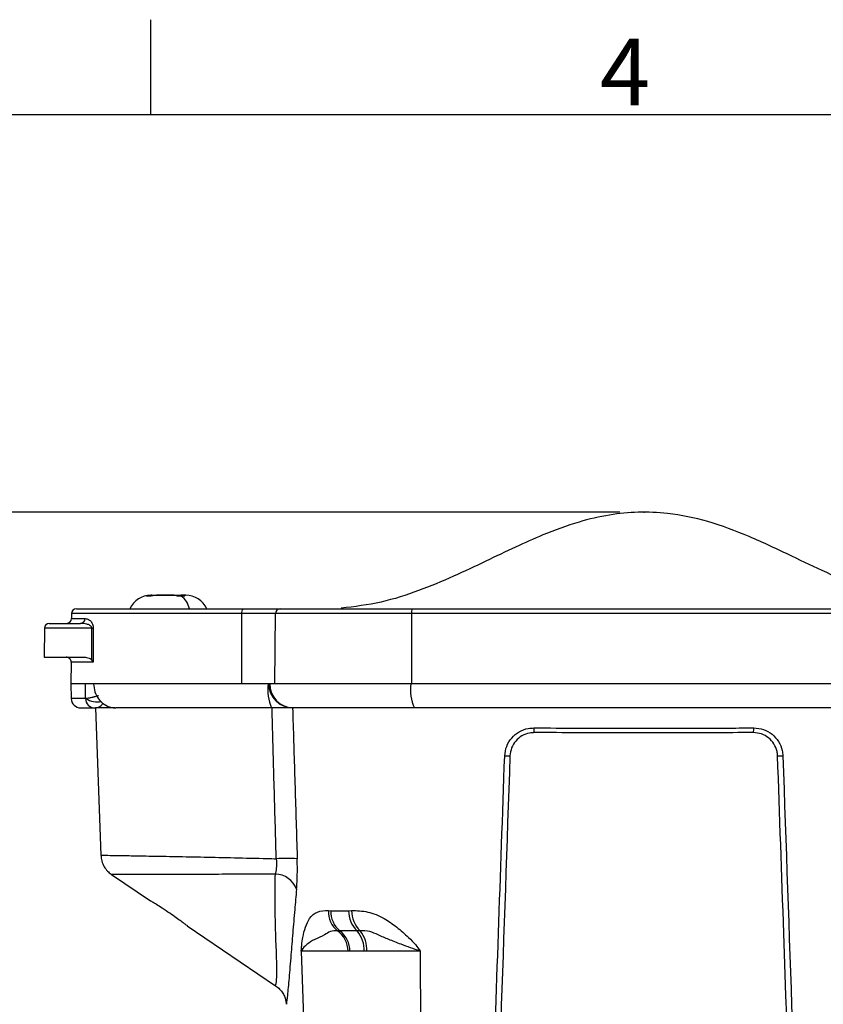
# Model space of a CAD drawing. Units: inches. Extents: x 0.1 to 10.8, y 0 to 8.4.
# Drawn here: x 2.4 to 4.1, y 6.3 to 8.4 of the extents above; entities that cross this region are included whole.
import ezdxf

# ---------------------------------------------------------------- set-up
doc = ezdxf.new("R2010")
doc.units = ezdxf.units.IN
doc.header["$MEASUREMENT"] = 0
doc.header["$PDSIZE"] = -1
doc.linetypes.add('HIDDEN', pattern=[0.075, 0.05, -0.025])
for name, color, linetype in [('FORMAT', 7, 'Continuous'), ('HIDDEN', 7, 'HIDDEN'), ('SLD-0', 7, 'Continuous')]:
    doc.layers.add(name, color=color, linetype=linetype)
doc.styles.add('SLDTEXTSTYLE10', font='TXT', dxfattribs={"width": 0.75})
doc.styles.add('SLDTEXTSTYLE5', font='ROMANS', dxfattribs={"width": 0.75})
doc.dimstyles.new('SLDDIMSTYLE0', dxfattribs={"dimtxt": 0.1, "dimasz": 0.156, "dimexe": 0, "dimexo": 0.0625, "dimgap": 0.025, "dimtad": 0, "dimtih": 1, "dimtoh": 1, "dimdec": 6, "dimrnd": 1e-09, "dimzin": 12, "dimdsep": 46, "dimlunit": 5, "dimtxsty": 'SLDTEXTSTYLE10', "dimsah": 1, "dimcen": 0.09, "dimadec": 0, "dimazin": 3, "dimtfac": 1, "dimtdec": 3, "dimtofl": 0, "dimtmove": 0, "dimatfit": 3, "dimfxl": 0, "dimfrac": 2, "dimtolj": 1, "dimtzin": 12, "dimarcsym": 0})

# ---------------------------------------------------------------- blocks, each defined once
blk = doc.blocks.new('_D')
at = {"layer": 'FORMAT'}
for p, q in [((3.6518, 7.3322), (1.8733, 7.3322)), ((1.9983, 7.3322), (1.9983, 5.5441)), ((1.7951, 5.3635), (1.7647, 5.3635)), ((1.7647, 5.3635), (1.7647, 5.2048)), ((2.2015, 5.3635), (2.232, 5.3635)), ((2.232, 5.3635), (2.232, 5.2048)), ((1.7647, 5.2048), (1.7951, 5.2048)), ((2.232, 5.2048), (2.2015, 5.2048)), ((1.9983, 3.0122), (1.9983, 5.1845)), ((3.4016, 3.0122), (1.8733, 3.0122))]:
    blk.add_line(p, q, dxfattribs=at)
for points in [[(1.9983, 7.3322), (1.9723, 7.1762), (2.0243, 7.1762)], [(1.9983, 3.0122), (2.0243, 3.1682), (1.9723, 3.1682)]]:
    blk.add_solid(points, dxfattribs=at)
at = {"layer": 'FORMAT', "char_height": 0.1, "attachment_point": 1, "style": 'SLDTEXTSTYLE10'}
for s, insert in [('4 5/16', (1.8029, 5.5127)), ('109.73', (1.7951, 5.3337))]:
    blk.add_mtext(s, dxfattribs=dict(at, insert=insert))

msp = doc.modelspace()

# ---------------------------------------------------------------- linework, layer by layer
at = {"layer": 'FORMAT'}
for p, q in [((2.6815, 8.1542), (2.6815, 8.35105)), ((10.5555, 8.1542), (0.3155, 8.1542))]:
    msp.add_line(p, q, dxfattribs=at)
at = {"layer": 'HIDDEN'}
msp.add_point((3.7018297, 7.332232), dxfattribs=at)
at = {"layer": 'SLD-0', "color": 179, "linetype": 'Continuous', "lineweight": 25}
for p, q in [((2.6729068, 7.1584803), (2.6838947, 7.160236)), ((2.6729068, 7.1584803), (2.6838947, 7.160236)), ((2.6821795, 7.1584803), (2.6729068, 7.1584803)), ((2.6821795, 7.1584803), (2.6729068, 7.1584803)), ((2.6838947, 7.160236), (2.6818297, 7.160236)), ((2.6931928, 7.160236), (2.6821795, 7.1584803)), ((2.6931928, 7.160236), (2.6821795, 7.1584803)), ((2.6838947, 7.160236), (2.6886935, 7.160236)), ((2.6886935, 7.160236), (2.6931928, 7.160236)), ((2.6979915, 7.160236), (2.6931928, 7.160236)), ((2.6979915, 7.160236), (2.6931928, 7.160236)), ((2.7135989, 7.160236), (2.6979915, 7.160236)), ((2.7298476, 7.160236), (2.7267119, 7.160236)), ((2.7371398, 7.1584795), (2.7298476, 7.160236)), ((2.7371398, 7.1584795), (2.7298476, 7.160236)), ((2.7441942, 7.1586588), (2.7371398, 7.1584795)), ((2.7441942, 7.1586588), (2.7371398, 7.1584795)), ((2.7376679, 7.160236), (2.7380067, 7.160236)), ((2.7376679, 7.160236), (2.7380067, 7.160236)), ((2.7380067, 7.160236), (2.7409437, 7.160236)), ((2.7409437, 7.160236), (2.7440768, 7.160236)), ((2.7440768, 7.160236), (2.7511807, 7.1584795)), ((2.7440768, 7.160236), (2.7511807, 7.1584795)), ((2.7511807, 7.1584795), (2.7441942, 7.1586588)), ((2.7511807, 7.1584795), (2.7441942, 7.1586588)), ((2.7538297, 7.160236), (2.7505316, 7.160236)), ((2.5277428, 7.132236), (2.8720775, 7.132236)), ((2.8720775, 7.132236), (2.9490069, 7.132236)), ((2.9490069, 7.132236), (3.2224388, 7.132236)), ((3.2224388, 7.132236), (4.1812206, 7.132236)), ((2.5177432, 7.1223232), (2.5176544, 7.1121487)), ((2.8694903, 7.1223232), (2.8691627, 6.977236)), ((2.9394209, 7.1223232), (2.8694903, 7.1223232)), ((2.9382071, 6.977236), (2.9394209, 7.1223232)), ((3.2208925, 7.1223232), (2.9394209, 7.1223232)), ((3.2208925, 7.1223232), (3.2206967, 6.977236)), ((4.1827669, 7.1223232), (3.2208925, 7.1223232)), ((2.4616972, 7.0923232), (2.4611729, 7.032236)), ((2.4716968, 7.102236), (2.5361895, 7.102236)), ((2.5593834, 7.0267827), (2.5598372, 7.0923232)), ((2.5628027, 7.0923232), (2.5623109, 7.0221487)), ((2.4611729, 7.032236), (2.5440543, 7.032236)), ((2.516869, 7.0221487), (2.516477, 6.977236)), ((2.516477, 6.977236), (2.5170083, 6.9467966)), ((2.5464105, 6.977236), (2.516477, 6.977236)), ((2.8691627, 6.977236), (2.5464105, 6.977236)), ((2.5468999, 6.9467966), (2.5464105, 6.977236)), ((2.9344754, 6.977236), (2.8691627, 6.977236)), ((3.2193358, 6.977236), (2.9344754, 6.977236)), ((4.1843236, 6.977236), (3.2193358, 6.977236)), ((2.5369134, 6.927236), (2.5655529, 6.927236)), ((2.5774285, 6.927236), (2.5675757, 6.9272359)), ((2.5675757, 6.9272359), (2.5782136, 6.6226062)), ((2.6056642, 6.927236), (2.5774285, 6.927236)), ((2.6073237, 6.9272391), (2.6056643, 6.9272328)), ((2.6073231, 6.9272391), (2.6093634, 6.9272457)), ((2.9313043, 6.927236), (2.7077033, 6.927236)), ((2.9750937, 6.927236), (2.975051, 6.927236)), ((2.9768928, 6.927236), (2.9750937, 6.927236)), ((2.9777945, 6.927236), (2.9768928, 6.927236)), ((2.9991709, 6.927236), (2.9777945, 6.927236)), ((3.007624, 6.927236), (2.9991709, 6.927236)), ((3.0385496, 6.927236), (3.007624, 6.927236)), ((3.0863257, 6.927236), (3.0385496, 6.927236)), ((3.1512385, 6.927236), (3.0863257, 6.927236)), ((3.2215187, 6.927236), (3.1512385, 6.927236)), ((3.2269955, 6.927236), (3.2215187, 6.927236)), ((3.4270555, 6.927236), (3.2269955, 6.927236)), ((2.6001044, 6.58298), (2.6808562, 6.5281735)), ((3.0488529, 6.5080527), (3.0539893, 6.5077671)), ((3.0539893, 6.5077671), (3.0905667, 6.5077671)), ((3.0905667, 6.5077671), (3.0968986, 6.5080527)), ((2.7571457, 6.4763956), (2.9395192, 6.3526182)), ((3.0726548, 6.465874), (3.0679549, 6.4660168)), ((3.1081789, 6.465874), (3.0726548, 6.465874)), ((3.1145199, 6.4660168), (3.1081789, 6.465874)), ((2.9928483, 6.4239807), (3.0003048, 6.2079908)), ((3.1232303, 6.4239807), (3.0933163, 6.4239807)), ((3.2389173, 6.4239807), (3.2400503, 6.2079908)), ((2.9401198, 6.353503), (2.9401482, 6.3536388))]:
    msp.add_line(p, q, dxfattribs=at)
at = {"layer": 'SLD-0', "color": 8, "linetype": 'Continuous', "lineweight": 25}
for p, q in [((2.5176544, 7.1121487), (2.5456003, 7.1121487)), ((2.8694903, 7.1223232), (2.5177432, 7.1223232)), ((2.5598372, 7.0923232), (2.4616972, 7.0923232)), ((2.5623109, 7.0221487), (2.516869, 7.0221487)), ((2.5468999, 6.9467966), (2.5170083, 6.9467966))]:
    msp.add_line(p, q, dxfattribs=at)
at = {"layer": 'SLD-0', "color": 179, "linetype": 'Continuous', "lineweight": 25}
for centre, radius, start, end in [((2.6818297, 7.112236), 0.048, 90, 155.3756816), ((2.7219554, 7.1253858), 0.0400207, 9.8556316, 56.2422477), ((2.7538297, 7.112236), 0.048, 24.6243184, 90), ((2.5277428, 7.122236), 0.01, 90, 179.5), ((2.8809876, 7.1246164), 0.0117238, 139.4643741, 191.2798849), ((2.9492157, 7.1224426), 0.0097956, 91.2212073, 180.6983528), ((3.2380343, 7.1247262), 0.0173094, 154.2875343, 187.9798658), ((2.5076548, 7.112236), 0.01, 270, 359.5), ((2.5358894, 7.1119444), 0.009713, 271.7703177, 1.2054243), ((2.4716968, 7.092236), 0.01, 90, 179.5), ((2.56132, 7.516184), 0.4238634, 269.7995717, 270.2004283), ((2.5068694, 7.022236), 0.01, 359.5, 90), ((3.0175752, 6.9649879), 0.0941694, 172.5267141, 203.6340689), ((2.9753767, 6.976957), 0.0497218, 179.6784759, 269.6748261), ((2.9771903, 6.9769426), 0.0497075, 179.6618577, 269.6570735), ((3.3066779, 6.9650295), 0.088191, 172.0442039, 205.3750974), ((2.5369134, 6.947144), 0.0199081, 181, 270), ((3.5039637, 6.8832756), 0.0303809, 175.2021379, 193.5223219), ((3.8981661, 6.8832719), 0.0305445, 346.5517007, 4.7724461), ((3.4189936, 6.9014468), 0.0735289, 265.7411179, 274.2608432), ((3.9833047, 6.9013917), 0.0734606, 265.7362703, 274.2606889), ((2.963964, 6.1150335), 0.5007796, 87.6526833, 92.6144621), ((2.9380717, 6.5358622), 0.047773, 19.7213763, 88.5768652), ((3.0999317, 6.5059059), 0.0511239, 177.5932462, 231.2828152), ((3.105979, 6.5058264), 0.0520259, 177.8621747, 230.1686054), ((3.1500478, 6.5081248), 0.0594822, 180.3445346, 225.2601428), ((3.1577478, 6.5088491), 0.0608544, 180.7498559, 224.7365941), ((3.0376979, 6.423921), 0.0518416, 0.066044, 54.2927793), ((3.0408562, 6.4241494), 0.0524604, 359.8157378, 52.688729), ((3.0625827, 6.4258418), 0.0606761, 358.2422655, 41.2822003), ((3.0656745, 6.4261464), 0.0630517, 358.0315908, 39.2232908)]:
    msp.add_arc(centre, radius, start, end, dxfattribs=at)
at = {"layer": 'SLD-0', "color": 8, "linetype": 'Continuous', "lineweight": 25}
for centre, radius, start, end in [((2.5660878, 6.9464205), 0.0191916, 178.8772505, 268.4482499), ((2.5712467, 6.9820842), 0.0424782, 236.1485204, 281.2971597)]:
    msp.add_arc(centre, radius, start, end, dxfattribs=at)
at = {"layer": 'SLD-0', "color": 179, "linetype": 'Continuous', "lineweight": 25}
for points, knots in [([(4.3282756, 7.1334168), (4.2985652, 7.137204), (4.2399825, 7.1446717), (4.1572945, 7.1729584), (4.0805363, 7.206022), (4.0020895, 7.2437976), (3.9214716, 7.2821986), (3.8360488, 7.3141743), (3.7585679, 7.3305339), (3.6900326, 7.3334953), (3.6284444, 7.3274175), (3.5621723, 7.311788), (3.4976591, 7.2880701), (3.4340019, 7.2594378), (3.372862, 7.2298711), (3.3065352, 7.1985048), (3.2349177, 7.1687445), (3.1576873, 7.1435823), (3.1031181, 7.1368423), (3.0753838, 7.1334168)], [0, 0, 0, 0, 0.067684262, 0.133459135, 0.196996563, 0.25708598, 0.330663973, 0.399257348, 0.463242569, 0.509120596, 0.554143194, 0.603009429, 0.662968098, 0.709549196, 0.761108434, 0.816827955, 0.875711127, 0.93683134, 1, 1, 1, 1]), ([(2.7298476, 7.160236), (2.7266647, 7.160236), (2.720299, 7.160236), (2.7103604, 7.160236), (2.7009102, 7.160236), (2.6957652, 7.160236), (2.6931928, 7.160236)], [0, 0, 0, 0, 0.250002413, 0.500003217, 0.750002413, 1, 1, 1, 1]), ([(2.6931928, 7.160236), (2.6957579, 7.160236), (2.7008908, 7.160236), (2.7103615, 7.160236), (2.720299, 7.160236), (2.7266636, 7.160236), (2.7298476, 7.160236)], [0, 0, 0, 0, 0.249863292, 0.499989722, 0.749865237, 1, 1, 1, 1]), ([(2.7298476, 7.160236), (2.7314308, 7.160236), (2.735001, 7.160236), (2.7378754, 7.160236), (2.7394752, 7.160236)], [0, 0, 0, 0, 0.443451656, 1, 1, 1, 1]), ([(2.7440768, 7.160236), (2.7461277, 7.160236), (2.7502316, 7.160236), (2.7533907, 7.160236), (2.7535415, 7.160236), (2.7536067, 7.160236)], [0, 0, 0, 0, 0.361936, 0.724240617, 1, 1, 1, 1]), ([(2.7503574, 7.160236), (2.7501679, 7.160236), (2.7489375, 7.160236), (2.7463045, 7.160236), (2.7440768, 7.160236)], [0, 0, 0, 0, 0.153943837, 1, 1, 1, 1]), ([(2.5456003, 7.1121487), (2.5486742, 7.1116943), (2.5532906, 7.1110118), (2.5588482, 7.1054115), (2.5613109, 7.1006956), (2.5624088, 7.097165), (2.5627876, 7.0941475), (2.5627997, 7.0926865), (2.5628027, 7.0923232)], [0, 0, 0, 0, 0.48935342, 0.73489542, 0.82568429, 0.917670285, 0.979527581, 1, 1, 1, 1]), ([(2.5598372, 7.0923232), (2.5598318, 7.0925058), (2.5598198, 7.0929096), (2.5596655, 7.0936555), (2.5590958, 7.0950641), (2.5577175, 7.0966247), (2.554387, 7.0990068), (2.5468013, 7.1017169), (2.5404988, 7.1020252), (2.5361895, 7.102236)], [0, 0, 0, 0, 0.012141154, 0.026857968, 0.052017749, 0.124207748, 0.207016113, 0.457806155, 1, 1, 1, 1]), ([(2.5440543, 7.032236), (2.5473513, 7.0319638), (2.5522173, 7.0315621), (2.5574155, 7.0288132), (2.5590357, 7.0271415), (2.5593834, 7.0267827)], [0, 0, 0, 0, 0.6226826347, 0.9190283978, 1, 1, 1, 1]), ([(2.5623109, 7.0221487), (2.5622985, 7.0221784), (2.5616456, 7.0237437), (2.5605036, 7.0252777), (2.5593834, 7.0267827)], [0, 0, 0, 0, 0.018977946, 1, 1, 1, 1]), ([(2.5634093, 6.977236), (2.5639763, 6.9716707), (2.5651163, 6.9604808), (2.5730623, 6.9455149), (2.584684, 6.9341645), (2.5975307, 6.928107), (2.6060022, 6.9274848), (2.60939, 6.927236)], [0, 0, 0, 0, 0.212610834, 0.427487691, 0.642193481, 0.856909978, 1, 1, 1, 1]), ([(2.5468999, 6.9467966), (2.5469319, 6.9467966), (2.5469997, 6.9467965), (2.5471253, 6.9467974), (2.5473155, 6.9467998), (2.547481, 6.9468041), (2.5475846, 6.9468067)], [0, 0, 0, 0, 0.155211376, 0.327934324, 0.579759764, 1, 1, 1, 1]), ([(2.573352, 6.9524124), (2.573195, 6.9523645), (2.5725679, 6.9521732), (2.5714472, 6.9518395), (2.5690438, 6.9511454), (2.5665723, 6.9504739), (2.5641083, 6.9498449), (2.562635, 6.9494809), (2.5611742, 6.9491322), (2.5578356, 6.9483641), (2.5545984, 6.9477115), (2.5511153, 6.9471425), (2.5491353, 6.9468846), (2.5479935, 6.9468273), (2.5475846, 6.9468067)], [0, 0, 0, 0, 0.017073224, 0.0682134952, 0.1190736269, 0.2666510971, 0.3158442045, 0.3650377083, 0.4142316523, 0.4634260728, 0.7076600751, 0.7625329029, 0.9149484754, 1, 1, 1, 1]), ([(2.5655537, 6.9273955), (2.5678326, 6.9275516), (2.5720077, 6.9278375), (2.5771629, 6.9307294), (2.5806819, 6.9338848), (2.5821678, 6.9362675), (2.5827756, 6.9372423)], [0, 0, 0, 0, 0.325417743, 0.596181746, 0.834802411, 1, 1, 1, 1]), ([(2.7077033, 6.927236), (2.6874866, 6.927236), (2.648357, 6.927236), (2.6220872, 6.927236), (2.60939, 6.927236)], [0, 0, 0, 0, 0.516658306, 1, 1, 1, 1]), ([(2.9313193, 6.927236), (2.9088313, 6.927236), (2.8632363, 6.927236), (2.8032122, 6.927236), (2.7506545, 6.927236), (2.722103, 6.927236), (2.7077033, 6.927236)], [0, 0, 0, 0, 0.273741331, 0.555017381, 0.775576468, 1, 1, 1, 1]), ([(2.975051, 6.927236), (2.9734626, 6.927236), (2.9702889, 6.927236), (2.9588352, 6.927236), (2.945465, 6.927236), (2.9360231, 6.927236), (2.9313043, 6.927236)], [0, 0, 0, 0, 0.280284554, 0.560038352, 0.78011681, 1, 1, 1, 1]), ([(2.9411208, 6.6152919), (2.9408264, 6.6255103), (2.9391521, 6.6836272), (2.9361987, 6.7876101), (2.9336436, 6.8813711), (2.9323937, 6.927236)], [0, 0, 0, 0, 0.0982695, 0.558902142, 1, 1, 1, 1]), ([(2.9748863, 6.927236), (2.9762865, 6.8813729), (2.979148, 6.7876413), (2.9823572, 6.6836915), (2.9841578, 6.6256063), (2.9844744, 6.6153929)], [0, 0, 0, 0, 0.441227374, 0.901748886, 1, 1, 1, 1]), ([(3.8701768, 6.927236), (3.83687, 6.927236), (3.7814346, 6.927236), (3.6926046, 6.927236), (3.6214646, 6.927236), (3.572525, 6.927236), (3.5568939, 6.927236)], [0, 0, 0, 0, 0.319114378, 0.53113129, 0.850245369, 1, 1, 1, 1]), ([(4.1766639, 6.927236), (4.1436747, 6.927236), (4.0794858, 6.927236), (4.0149242, 6.927236), (3.9835435, 6.927236)], [0, 0, 0, 0, 0.513940148, 1, 1, 1, 1]), ([(3.4135331, 6.828121), (3.4144307, 6.8348144), (3.4162265, 6.8482056), (3.4271711, 6.8657259), (3.4428407, 6.878714), (3.4593487, 6.8850425), (3.4698902, 6.8856116), (3.4736892, 6.8858167)], [0, 0, 0, 0, 0.218253312, 0.436647822, 0.655779674, 0.875945598, 1, 1, 1, 1]), ([(3.4736892, 6.8858167), (3.5350824, 6.8856956), (3.6580874, 6.8854529), (3.7999217, 6.8855506), (3.8900736, 6.8857187), (3.9185924, 6.8857887), (3.9286047, 6.8858132)], [0, 0, 0, 0, 0.405084979, 0.811612318, 0.933861261, 1, 1, 1, 1]), ([(3.9286047, 6.8858132), (3.9353893, 6.8851649), (3.9489543, 6.8838686), (3.9670237, 6.8735365), (3.9806487, 6.858296), (3.9874942, 6.8421235), (3.9884326, 6.8317728), (3.9887625, 6.8281342)], [0, 0, 0, 0, 0.220772414, 0.441403927, 0.661674835, 0.881064069, 1, 1, 1, 1]), ([(3.474425, 6.8761718), (3.4712691, 6.8760025), (3.4625102, 6.8755326), (3.4487955, 6.8702641), (3.4357812, 6.8594476), (3.4266929, 6.8448541), (3.425202, 6.8336982), (3.4244566, 6.8281211)], [0, 0, 0, 0, 0.123925287, 0.343939802, 0.563057835, 0.781562784, 1, 1, 1, 1]), ([(3.9278731, 6.8761683), (3.8994362, 6.8761042), (3.8098514, 6.8759026), (3.658442, 6.8758113), (3.5358367, 6.8760515), (3.474425, 6.8761718)], [0, 0, 0, 0, 0.188385027, 0.593470241, 1, 1, 1, 1]), ([(3.9778431, 6.8281344), (3.9775691, 6.8311655), (3.9767896, 6.8397882), (3.971106, 6.8532584), (3.9597905, 6.8659518), (3.9447817, 6.8745555), (3.9335094, 6.8756307), (3.9278731, 6.8761683)], [0, 0, 0, 0, 0.119007026, 0.338557095, 0.558883722, 0.779431658, 1, 1, 1, 1]), ([(3.3346038, 4.5777136), (3.3480427, 4.9608514), (3.3700632, 5.5886466), (3.3963722, 6.3387888), (3.4092429, 6.7057879), (3.4135331, 6.828121)], [0, 0, 0, 0, 0.5107658705, 0.8369219694, 1, 1, 1, 1]), ([(3.4244566, 6.8281211), (3.4116316, 6.461123), (3.3913929, 5.8819743), (3.3711544, 5.3028401), (3.3637407, 5.0906947)], [0, 0, 0, 0, 0.633685381, 1, 1, 1, 1]), ([(4.0385555, 5.0908952), (4.0225932, 5.547639), (4.0023557, 6.1267129), (3.9821183, 6.7058012), (3.9778431, 6.8281344)], [0, 0, 0, 0, 0.788748643, 1, 1, 1, 1]), ([(3.9887625, 6.8281342), (4.001634, 6.4611361), (4.0230865, 5.8494726), (4.0493985, 5.0993357), (4.0628384, 4.7161934), (4.0676962, 4.5777078)], [0, 0, 0, 0, 0.4892303195, 0.8153839172, 1, 1, 1, 1]), ([(2.5786489, 6.6226553), (2.5788876, 6.6186524), (2.5793877, 6.6102639), (2.5845544, 6.5989431), (2.5916216, 6.5898651), (2.5970015, 6.5847623), (2.6000253, 6.5830587), (2.6001308, 6.5829992)], [0, 0, 0, 0, 0.255007102, 0.534398505, 0.777895656, 0.992246349, 1, 1, 1, 1]), ([(2.9411208, 6.6152919), (2.9413418, 6.6098758), (2.9417852, 6.5990082), (2.9404545, 6.5887731), (2.9393971, 6.5842191), (2.9392582, 6.5836206)], [0, 0, 0, 0, 0.463205854, 0.929442735, 1, 1, 1, 1]), ([(2.9830426, 6.5519831), (2.9831481, 6.5531866), (2.9839606, 6.5624573), (2.9850173, 6.5829999), (2.9846556, 6.6045821), (2.9844744, 6.6153929)], [0, 0, 0, 0, 0.069296037, 0.533795697, 1, 1, 1, 1]), ([(2.9938134, 6.4369045), (2.9938134, 6.4369051), (2.9943625, 6.4423249), (2.9961958, 6.4552633), (3.0010247, 6.4741338), (3.0100706, 6.4940236), (3.0251731, 6.5073606), (3.0409072, 6.5078205), (3.0488529, 6.5080527)], [0, 0, 0, 0, 0.000014096, 0.129705362, 0.325476689, 0.520983307, 0.758095584, 1, 1, 1, 1]), ([(3.0968986, 6.5080527), (3.1079513, 6.5078205), (3.1298376, 6.5073606), (3.162809, 6.4940236), (3.1904402, 6.4741338), (3.2121548, 6.4552633), (3.224841, 6.4423249), (3.2296181, 6.4369051), (3.2296186, 6.4369045)], [0, 0, 0, 0, 0.24190449, 0.479016819, 0.67452349, 0.87029487, 0.99998596, 1, 1, 1, 1]), ([(3.0679549, 6.4660168), (3.0627947, 6.4660946), (3.0531028, 6.4662406), (3.0402961, 6.4562491), (3.0196801, 6.4484741), (3.0032632, 6.4376654), (2.9954435, 6.4296849), (2.9931769, 6.4248176), (2.9928607, 6.4240257), (2.9928428, 6.4239807)], [0, 0, 0, 0, 0.162016749, 0.304297842, 0.510356022, 0.715946092, 0.953117641, 0.997337483, 1, 1, 1, 1]), ([(3.2389173, 6.4239807), (3.2387895, 6.4240257), (3.2251801, 6.4288173), (3.2022051, 6.4369736), (3.173068, 6.4484652), (3.1547318, 6.4562506), (3.1336239, 6.4662402), (3.1211574, 6.4660944), (3.1145199, 6.4660168)], [0, 0, 0, 0, 0.002663905, 0.28375846, 0.489433374, 0.695576593, 0.837916547, 1, 1, 1, 1]), ([(2.9928458, 6.4239807), (2.9928457, 6.4239876), (2.9928456, 6.4240204), (2.9928549, 6.4241316), (2.992884, 6.4245826), (2.9930173, 6.4263585), (2.993321, 6.4305751), (2.9936176, 6.4344165), (2.9938133, 6.4369039), (2.9938134, 6.4369045)], [0, 0, 0, 0, 0.001308763, 0.006264031, 0.025860426, 0.104234238, 0.417730579, 0.999852405, 1, 1, 1, 1]), ([(3.2296186, 6.4369045), (3.2296191, 6.4369039), (3.2326849, 6.4327357), (3.2357777, 6.4284221), (3.2388411, 6.4240885), (3.2389173, 6.4239807)], [0, 0, 0, 0, 0.0001480915, 0.9751222612, 1, 1, 1, 1]), ([(3.0895394, 6.4239807), (3.089539, 6.4239807), (3.0832908, 6.4239807), (3.0704887, 6.4239801), (3.0507146, 6.4239807), (3.0309164, 6.4239809), (3.0113894, 6.423982), (2.9974528, 6.4239805), (2.9940315, 6.4239807), (2.9928483, 6.4239807)], [0, 0, 0, 0, 0.00001561, 0.2257135917, 0.3669654117, 0.4485452493, 0.6665841777, 0.8846966831, 1, 1, 1, 1]), ([(3.0933163, 6.4239807), (3.0920354, 6.4239807), (3.0907541, 6.4239807), (3.0895399, 6.4239807), (3.0895394, 6.4239807)], [0, 0, 0, 0, 0.99964414, 1, 1, 1, 1]), ([(3.128689, 6.4239807), (3.1286883, 6.4239807), (3.1268386, 6.4239807), (3.1250341, 6.4239807), (3.1232303, 6.4239807)], [0, 0, 0, 0, 0.00035586, 1, 1, 1, 1]), ([(3.2389173, 6.4239807), (3.2389165, 6.4239807), (3.2331545, 6.4239807), (3.2167066, 6.4239805), (3.191849, 6.423982), (3.1736591, 6.4239809), (3.1634858, 6.4239807), (3.1523279, 6.4239801), (3.1382076, 6.4239807), (3.1286897, 6.4239807), (3.128689, 6.4239807)], [0, 0, 0, 0, 0.0000156061, 0.1155131445, 0.333573029, 0.5515593789, 0.6331230991, 0.7743401103, 0.9999843938, 1, 1, 1, 1]), ([(2.9393725, 6.3524188), (2.940944, 6.3514952), (2.9457577, 6.3486662), (2.9517163, 6.3418783), (2.957006, 6.3334769), (2.9600308, 6.3254681), (2.9614662, 6.3190852), (2.9617009, 6.3155584), (2.9617816, 6.3143464)], [0, 0, 0, 0, 0.118403212, 0.362664678, 0.577555617, 0.763613899, 0.918768059, 1, 1, 1, 1])]:
    msp.add_open_spline(points, degree=3, knots=knots, dxfattribs=at)
for points in [[(2.6820525, 7.160236), (2.681975, 7.160236), (2.6818976, 7.160236), (2.6818825, 7.160236)], [(3.5568939, 6.927236), (3.5352311, 6.927236), (3.4919053, 6.927236), (3.4486721, 6.927236), (3.4270555, 6.927236)], [(3.9835435, 6.927236), (3.9646679, 6.927236), (3.9269169, 6.927236), (3.8890901, 6.927236), (3.8701768, 6.927236)], [(2.6808978, 6.5281483), (2.6808738, 6.5281628), (2.680865, 6.5281682), (2.6808562, 6.5281735)], [(2.6835761, 6.5265182), (2.682022, 6.527468), (2.6810697, 6.5280442), (2.6808978, 6.5281483)], [(2.6911678, 6.5218289), (2.688031, 6.5237876), (2.6853925, 6.5254081), (2.6835761, 6.5265182)], [(2.7017368, 6.5151296), (2.6978985, 6.5175996), (2.6942868, 6.5198814), (2.6911678, 6.5218289)], [(2.7170573, 6.5050513), (2.7118345, 6.5085634), (2.7066035, 6.5119979), (2.7017368, 6.5151296)], [(2.7313485, 6.4952363), (2.7267425, 6.4984665), (2.7219035, 6.5017924), (2.7170573, 6.5050513)], [(2.742451, 6.4873197), (2.7390201, 6.4898072), (2.7352687, 6.4924871), (2.7313485, 6.4952363)], [(2.7501579, 6.4816673), (2.7479461, 6.483308), (2.7453098, 6.4852471), (2.742451, 6.4873197)], [(2.7549909, 6.4780547), (2.7536723, 6.479048), (2.7520745, 6.4802456), (2.7501579, 6.4816673)], [(2.7573369, 6.4762813), (2.7572625, 6.4763379), (2.7562551, 6.4771023), (2.7549909, 6.4780547)]]:
    msp.add_open_spline(points, degree=3, dxfattribs=at)
at = {"layer": 'SLD-0', "color": 8, "linetype": 'Continuous', "lineweight": 25}
for points in [[(2.5782337, 6.6226059), (2.5782269, 6.622606), (2.5782202, 6.6226061), (2.5782136, 6.6226062)], [(2.5788577, 6.6225988), (2.5808387, 6.6225704), (2.5835075, 6.6225219), (2.5883585, 6.6224418)], [(2.5883585, 6.6224418), (2.5933501, 6.6223593), (2.6006523, 6.6222432), (2.6097259, 6.6220938)], [(2.6097259, 6.6220938), (2.6185389, 6.6219488), (2.6290232, 6.6217722), (2.6411461, 6.6215625)], [(2.6411461, 6.6215625), (2.6536201, 6.6213466), (2.6678291, 6.6210956), (2.6835323, 6.6208105)], [(2.6835323, 6.6208105), (2.6987916, 6.6205335), (2.7154618, 6.6202242), (2.7333246, 6.6198815)], [(2.7333246, 6.6198815), (2.751705, 6.619529), (2.7713481, 6.6191411), (2.7919608, 6.6187154)], [(2.7919608, 6.6187154), (2.8119936, 6.6183018), (2.8329422, 6.6178524), (2.8545239, 6.6173675)], [(2.8545239, 6.6173675), (2.8767313, 6.6168686), (2.8996091, 6.616332), (2.9228115, 6.6157532)], [(2.9228115, 6.6157532), (2.9288997, 6.6156014), (2.9350103, 6.6154466), (2.9411208, 6.6152919)], [(2.6001044, 6.58298), (2.6001095, 6.5829799), (2.6001147, 6.5829799), (2.6001199, 6.5829799)], [(2.6097135, 6.5829687), (2.605115, 6.5829784), (2.6025575, 6.5829821), (2.6006986, 6.5829818)], [(2.62922, 6.5829257), (2.6209516, 6.582943), (2.614312, 6.5829589), (2.6097135, 6.5829687)], [(2.6589053, 6.5828757), (2.6474379, 6.5828894), (2.6375102, 6.5829083), (2.62922, 6.5829257)], [(2.6977793, 6.5828499), (2.6833803, 6.5828534), (2.6703729, 6.582862), (2.6589053, 6.5828757)], [(2.7451618, 6.5828593), (2.728136, 6.5828481), (2.7122545, 6.5828464), (2.6977793, 6.5828499)], [(2.7994652, 6.5829319), (2.7803588, 6.582891), (2.7621881, 6.5828704), (2.7451618, 6.5828593)], [(2.8598232, 6.5831262), (2.8389578, 6.5830351), (2.8187356, 6.5829732), (2.7994652, 6.5829319)], [(2.9240798, 6.583502), (2.9021982, 6.5833375), (2.8806891, 6.5832173), (2.8598232, 6.5831262)], [(2.9392582, 6.5836206), (2.9341921, 6.5835803), (2.929126, 6.58354), (2.9240798, 6.583502)]]:
    msp.add_open_spline(points, degree=3, dxfattribs=at)
for points, knots in [([(2.9401482, 6.3536388), (2.9401767, 6.3536882), (2.9402513, 6.3538174), (2.9426557, 6.3678009), (2.9423633, 6.4018154), (2.9403311, 6.4471159), (2.9389849, 6.4949427), (2.9385898, 6.5396892), (2.9390483, 6.5698278), (2.9392582, 6.5836206)], [0, 0, 0, 0, 0.100493224, 0.26260446, 0.426534334, 0.597563066, 0.73875022, 0.880440605, 1, 1, 1, 1]), ([(2.9830426, 6.5519831), (2.9817777, 6.5379493), (2.9789949, 6.5070747), (2.9751267, 6.4613693), (2.9711288, 6.4125952), (2.9673055, 6.3659915), (2.9640523, 6.3310777), (2.9619989, 6.3143897), (2.9619616, 6.3142023), (2.9619458, 6.3141226)], [0, 0, 0, 0, 0.113302106, 0.249267213, 0.38572566, 0.552355812, 0.72393016, 0.882628459, 1, 1, 1, 1])]:
    msp.add_open_spline(points, degree=3, knots=knots, dxfattribs=at)

# ---------------------------------------------------------------- texts
at = {"layer": 'FORMAT', "insert": (3.6624537, 8.3116888), "char_height": 0.137795, "attachment_point": 2, "style": 'SLDTEXTSTYLE5'}
msp.add_mtext('4', dxfattribs=at)

# ---------------------------------------------------------------- dimensions: what is measured, and where the dimension line sits
at = {"layer": 'FORMAT'}
dim = msp.add_linear_dim(base=(1.9983331, 3.012236), p1=(3.7018297, 7.332232), p2=(3.4515735, 3.012236), angle=90, dimstyle='SLDDIMSTYLE0', dxfattribs=at)
dim.commit()
dim.dimension.update_dxf_attribs({"geometry": '_D', "text_midpoint": (1.9983331, 5.3642891), "dimtype": 160})

doc.saveas('drawing.dxf')
